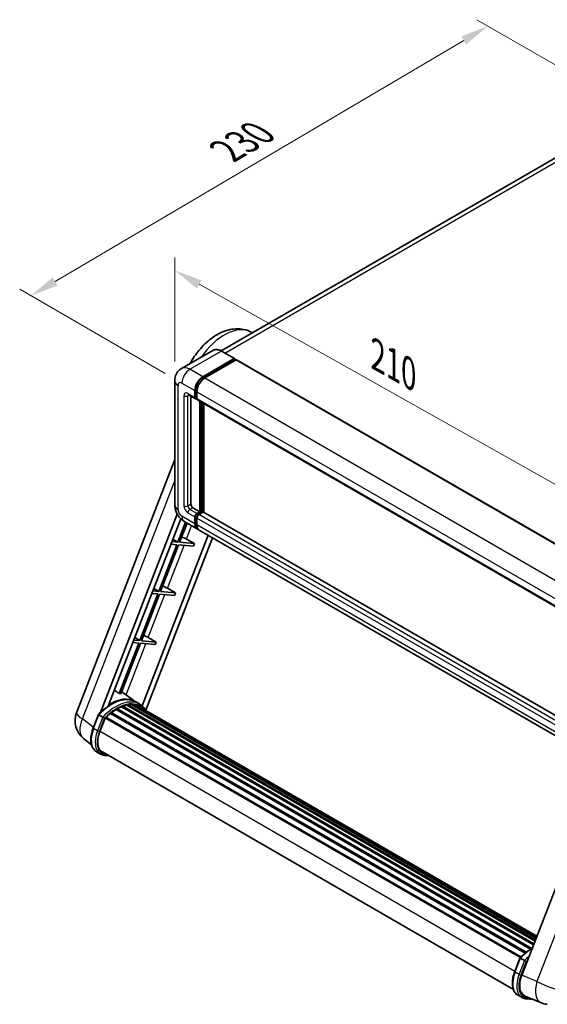
# Model space of a CAD drawing. Units: millimetres. Extents: x 0 to 8868, y 0 to 1686.
# Drawn here: x 1072 to 1354, y 264 to 789 of the extents above; entities that cross this region are included whole.
import ezdxf

# ---------------------------------------------------------------- set-up
doc = ezdxf.new("R2010")
doc.units = ezdxf.units.MM
doc.header["$LTSCALE"] = 6
doc.layers.get('Defpoints').update_dxf_attribs({"lineweight": 25})
for name, color, linetype, lineweight in [('Dimension (ISO)', 7, 'Continuous', 18), ('Visible (ISO)', 7, 'Continuous', 35), ('Visible Narrow (ISO)', 7, 'Continuous', 25)]:
    doc.layers.add(name, color=color, linetype=linetype, lineweight=lineweight)
doc.styles.add('Note Text (TK)', font='txt')
doc.dimstyles.new('Default - Method 1b (TK)', dxfattribs={"dimscale": 6, "dimtxt": 2.5, "dimasz": 2.5, "dimexe": 1, "dimexo": 1.5, "dimgap": 1, "dimtad": 1, "dimtoh": 1, "dimrnd": 1e-08, "dimdsep": 46, "dimtxsty": 'Note Text (TK)', "dimcen": 0.09, "dimdle": 5, "dimclrd": 100, "dimclre": 100, "dimclrt": 7, "dimadec": 1, "dimazin": 1, "dimtfac": 1, "dimtmove": 0, "dimatfit": 3, "dimfxl": 1, "dimtolj": 1, "dimlwd": -1, "dimlwe": -1, "dimarcsym": 0})

# ---------------------------------------------------------------- blocks, each defined once
blk = doc.blocks.new('*D27')
at = {"layer": 'Defpoints', "color": 0}
for p in [(1154.91, 596.45), (1379.4, 529.09), (1379.4, 470.31)]:
    blk.add_point(p, dxfattribs=at)
at = {"layer": 'Dimension (ISO)', "color": 100}
for p, q in [((1154.91, 606.78), (1154.91, 662.12)), ((1167.98, 647.89), (1366.32, 536.44)), ((1379.4, 480.63), (1379.4, 535.98))]:
    blk.add_line(p, q, dxfattribs=at)
for points in [[(1169.21, 650.07), (1166.76, 645.71), (1154.91, 655.24)], [(1367.55, 538.62), (1365.1, 534.26), (1379.4, 529.09)]]:
    blk.add_solid(points, dxfattribs=at)
at = {"layer": 'Dimension (ISO)', "color": 7, "insert": (1260.35, 611.47), "char_height": 15, "attachment_point": 4, "rotation": 330.6675, "style": 'Note Text (TK)'}
blk.add_mtext('\\A1;{\\Q-29.332;\\W0.822;\\H0.816x; \\fＭＳ Ｐゴシック|b0|i0;\\H15.0000;210}', dxfattribs=at)
blk = doc.blocks.new('*D28')
at = {"layer": 'Defpoints', "color": 0}
for p in [(1403.02, 738.71), (1078.17, 641.77), (1158.78, 595.23)]:
    blk.add_point(p, dxfattribs=at)
at = {"layer": 'Dimension (ISO)', "color": 100}
for p, q in [((1394.07, 743.88), (1316, 788.95)), ((1309.05, 777.89), (1091.1, 649.39)), ((1149.83, 600.4), (1072.21, 645.22))]:
    blk.add_line(p, q, dxfattribs=at)
for points in [[(1307.78, 780.04), (1310.32, 775.73), (1321.97, 785.51)], [(1089.83, 651.54), (1092.37, 647.23), (1078.17, 641.77)]]:
    blk.add_solid(points, dxfattribs=at)
at = {"layer": 'Dimension (ISO)', "color": 7, "insert": (1179.98, 717.46), "char_height": 15, "attachment_point": 4, "rotation": 30.5227, "style": 'Note Text (TK)'}
blk.add_mtext('\\A1;{\\Q-29.477;\\W0.821;\\H0.816x; \\fＭＳ Ｐゴシック|b0|i0;\\H15.0000;230}', dxfattribs=at)

msp = doc.modelspace()

# ---------------------------------------------------------------- linework, layer by layer
at = {"layer": 'Visible (ISO)'}
for p, q in [((1386.3683, 731.6633), (1179.7183, 612.3539)), ((1195.0011, 622.7505), (1196.5435, 622.0679)), ((1175.2325, 612.6683), (1158.5271, 603.0234)), ((1186.8143, 608.2607), (1179.92, 612.2411)), ((1169.9214, 598.5972), (1186.6268, 608.2421)), ((1169.9214, 598.2298), (1186.892, 608.0278)), ((1187.6345, 607.5991), (1170.9821, 597.9849)), ((1186.892, 608.089), (1186.892, 608.0278)), ((1186.892, 608.0278), (1187.6345, 607.5991)), ((1187.8595, 607.6214), (1381.9603, 495.5572)), ((1154.9058, 596.4539), (1154.9058, 530.3177)), ((1162.2771, 589.0312), (1165.9895, 586.8879)), ((1163.5575, 588.292), (1163.5575, 530.6239)), ((1165.6788, 587.5745), (1165.6788, 591.2488)), ((1165.997, 587.7582), (1165.997, 591.4325)), ((1166.7395, 590.6364), (1166.7395, 586.9622)), ((1166.7395, 586.9745), (1166.2145, 587.2776)), ((1167.0501, 586.2755), (1361.1509, 474.2113)), ((1168.3304, 526.6435), (1168.3304, 585.5363)), ((1168.6486, 526.4598), (1168.6486, 585.3526)), ((1170.4518, 526.3058), (1170.4518, 584.3116)), ((1102.5441, 419.454), (1154.9058, 554.4085)), ((1115.2412, 419.5713), (1156.2739, 525.327)), ((1164.6181, 528.7868), (1168.3304, 526.6435)), ((1166.7395, 525.7249), (1168.3304, 526.6435)), ((1166.7395, 525.3575), (1168.6486, 526.4598)), ((1170.0275, 526.3985), (1167.8001, 525.1125)), ((1169.3911, 526.0311), (1168.6486, 526.4598)), ((1363.9654, 414.5806), (1170.2525, 526.4208)), ((1119.6183, 423.5041), (1158.168, 522.8602)), ((1160.6998, 521.059), (1156.5751, 510.4283)), ((1157.4937, 510.3463), (1161.4762, 520.6107)), ((1160.0271, 521.4473), (1166.9214, 517.4669)), ((1165.6788, 520.2136), (1165.6788, 523.8878)), ((1165.997, 520.3973), (1165.997, 524.0715)), ((1166.7395, 523.2754), (1166.7395, 519.6012)), ((1362.0829, 404.7904), (1167.9821, 516.8545)), ((1172.8131, 514.0654), (1137.5288, 423.1255)), ((1175.1424, 512.7205), (1139.5098, 420.8828)), ((1152.9224, 509.3403), (1156.0448, 509.0615)), ((1156.5751, 510.4283), (1153.4527, 510.7072)), ((1153.9524, 511.9951), (1156.5751, 510.4283)), ((1165.4312, 509.6373), (1157.4937, 510.3463)), ((1161.1741, 512.0575), (1165.4312, 509.6373)), ((1165.4312, 509.6373), (1164.9009, 508.2705)), ((1156.0448, 509.0615), (1146.3928, 484.1849)), ((1147.3114, 484.1028), (1156.9634, 508.9794)), ((1156.9634, 508.9794), (1164.9009, 508.2705)), ((1142.74, 483.0969), (1145.8625, 482.818)), ((1146.3928, 484.1849), (1143.2703, 484.4637)), ((1143.77, 485.7516), (1146.3928, 484.1849)), ((1155.2489, 483.3939), (1147.3114, 484.1028)), ((1150.9918, 485.814), (1155.2489, 483.3939)), ((1155.2489, 483.3939), (1154.7186, 482.027)), ((1145.8625, 482.818), (1136.2105, 457.9414)), ((1137.129, 457.8594), (1146.781, 482.736)), ((1146.781, 482.736), (1154.7186, 482.027)), ((1132.5577, 456.8534), (1135.6801, 456.5746)), ((1136.2105, 457.9414), (1133.088, 458.2203)), ((1133.5877, 459.5082), (1136.2105, 457.9414)), ((1145.0666, 457.1504), (1137.129, 457.8594)), ((1140.8095, 459.5706), (1145.0666, 457.1504)), ((1145.0666, 457.1504), (1144.5362, 455.7836)), ((1135.6801, 456.5746), (1125.2599, 429.7181)), ((1126.1785, 429.636), (1136.5987, 456.4925)), ((1136.5987, 456.4925), (1144.5362, 455.7836)), ((1401.1991, 437.1809), (1340.0614, 279.6076)), ((1134.0244, 425.2971), (1126.5982, 430.7179)), ((1136.2719, 424.0009), (1134.1506, 425.2256)), ((1123.5854, 421.1826), (1344.7541, 293.4908)), ((1123.9373, 421.6615), (1345.3187, 293.8469)), ((1124.4435, 421.6794), (1124.2446, 421.7942)), ((1126.494, 422.6652), (1346.3233, 295.7467)), ((1126.8879, 423.067), (1346.5227, 296.2608)), ((1127.4239, 423.017), (1127.1215, 423.1916)), ((1129.2832, 423.5331), (1347.1088, 297.7714)), ((1129.7488, 423.8336), (1347.2893, 298.2365)), ((1130.3015, 423.7034), (1129.9047, 423.9324)), ((1131.8077, 423.7949), (1347.6539, 299.1761)), ((1132.4332, 423.938), (1347.8137, 299.588)), ((1132.9886, 423.7177), (1132.5096, 423.9943)), ((1134.2411, 423.2982), (1347.9417, 299.918)), ((1134.8594, 423.3771), (1348.0799, 300.2742)), ((1111.4074, 411.3154), (1114.205, 418.5257)), ((1116.6032, 417.166), (1114.4819, 418.3907)), ((1115.0338, 409.4885), (1117.8105, 416.6449)), ((1117.8438, 416.7342), (1339.2558, 288.9019)), ((1118.1258, 417.123), (1339.6009, 289.2542)), ((1120.6551, 419.125), (1341.9124, 291.3821)), ((1120.9867, 419.6599), (1342.4323, 291.8083)), ((1121.4507, 419.7313), (1121.3614, 419.7828)), ((1110.4764, 402.4498), (1106.3743, 405.6333)), ((1115.2857, 397.4306), (1113.1644, 398.6554)), ((1116.0357, 398.7297), (1335.5274, 272.0061)), ((1117.4612, 396.7568), (1119.8174, 396.5463)), ((1336.2674, 281.4924), (1339.0649, 288.7027)), ((1339.3418, 288.5678), (1341.4632, 287.343)), ((1338.0243, 268.8324), (1340.1456, 267.6077)), ((1341.846, 268.3799), (1350.0568, 264.9227)), ((1342.3211, 266.9338), (1346.0772, 266.5983))]:
    msp.add_line(p, q, dxfattribs=at)
for centre, start, end in [((1113.7315, 415.1133), 158.793977, 232.185752), ((1354.7135, 275.9823), 247.166358, 264.896091)]:
    msp.add_arc(centre, 12, start, end, dxfattribs=at)
for centre, major_axis, ratio, start_param, end_param in [((1186.6268, 607.9359), (0.1875, 0.3248), 0.57735027, 5.49778714, 7.06858347), ((1187.6345, 607.2317), (0.225, 0.3897), 0.57735027, 0, 0.78539816), ((1169.9214, 593.6983), (3, 5.1962), 0.57735027, 0.78539816, 2.35619449), ((1169.9214, 593.6983), (2.775, 4.8064), 0.57735027, 0.78539816, 2.35619449), ((1170.9821, 593.0859), (-3, -5.1962), 0.57735027, 3.92699082, 5.49778714), ((1166.7395, 588.1869), (-0.75, -1.299), 0.57735027, 5.49778714, 7.06858347), ((1166.7395, 588.1869), (-0.525, -0.9093), 0.57735027, 5.49778714, 6.28318531), ((1167.8001, 587.5745), (-0.75, -1.299), 0.57735027, 5.49778714, 6.28318531), ((1164.6181, 530.0115), (0.75, -1.299), 0.57735027, 3.92699082, 5.49778714), ((1166.7395, 524.5002), (0.75, 1.299), 0.57735027, 0.78539816, 2.35619449), ((1166.7395, 524.5002), (0.525, 0.9093), 0.57735027, 0.78539816, 2.35619449), ((1167.8001, 523.8878), (-0.75, -1.299), 0.57735027, 3.92699082, 5.49778714), ((1170.0275, 526.0311), (0.225, 0.3897), 0.57735027, 0, 0.78539816), ((1169.9214, 522.6631), (-3, -5.1962), 0.57735027, 5.49778714, 6.46089591), ((1169.9214, 522.6631), (-2.775, -4.8064), 0.57735027, 5.49778714, 6.25355893), ((1170.9821, 522.0507), (-3, -5.1962), 0.57735027, 5.49778714, 6.28318531), ((1158.7038, 512.1363), (-4.1717, 1.6885), 0.22135844, 4.17094547, 4.82262149), ((1148.5215, 485.8929), (-4.1717, 1.6885), 0.22135844, 4.17094547, 4.82262149), ((1138.3392, 459.6494), (-4.1717, 1.6885), 0.22135844, 4.17094547, 4.82262149), ((1120.8553, 403.4222), (12.765, 22.1096), 0.57735027, 6.26270748, 7.13715953), ((1116.5066, 405.9329), (13.034, 22.5756), 0.57735027, 0.23302457, 0.2905742), ((1124.0373, 401.585), (12.165, 21.0704), 0.57735027, 0.80901314, 0.93631611), ((1124.0373, 421.2054), (0.3225, 0.5586), 0.57735027, 5.96970899, 8.16745795), ((1124.0373, 401.585), (12.165, 21.0704), 0.57735027, 0.63448022, 0.76178318), ((1126.9879, 422.6109), (0.3225, 0.5586), 0.57735027, 5.79517606, 7.99292503), ((1123.5069, 401.8912), (-12.015, -20.8106), 0.57735027, 3.70981256, 3.72614304), ((1124.0373, 401.585), (12.165, 21.0704), 0.57735027, 0.45994729, 0.58725026), ((1129.8488, 423.3775), (0.3225, 0.5586), 0.57735027, 5.62064314, 7.8183921), ((1123.5069, 401.8912), (12.015, 20.8106), 0.57735027, 0.38320674, 0.40101607), ((1124.0373, 401.585), (12.165, 21.0704), 0.57735027, 0.28541437, 0.41271733), ((1132.5332, 423.4819), (0.3225, 0.5586), 0.57735027, 5.44611021, 7.64385918), ((1123.5069, 401.8912), (12.015, 20.8106), 0.57735027, 0.10162364, 0.19890831), ((1124.0373, 401.585), (12.165, 21.0704), 0.57735027, 0.11088144, 0.23818441), ((1134.4291, 423.2272), (-0.1725, -0.2988), 0.57735027, 4.28545597, 4.80683403), ((1134.9594, 422.921), (0.3225, 0.5586), 0.57735027, 5.2767591, 7.46932625), ((1134.4291, 423.2272), (-0.3225, -0.5586), 0.57735027, 2.13516645, 2.17629708), ((1124.0373, 401.585), (12.165, 21.0704), 0.57735027, 6.22138854, 6.34498207), ((1123.5069, 401.8912), (12.165, 21.0704), 0.57735027, 6.22138854, 6.26138621), ((1137.0537, 421.7118), (0.3225, 0.5586), 0.57735027, 5.2767591, 7.28961151), ((1136.5234, 422.018), (-0.3225, -0.5586), 0.57735027, 2.13516645, 2.17629708), ((1118.2258, 416.6669), (0.3225, 0.5586), 0.57735027, 0.03558953, 1.92985062), ((1124.0373, 401.585), (12.165, 21.0704), 0.57735027, 0.98354607, 1.11084903), ((1121.0867, 419.2038), (0.3225, 0.5586), 0.57735027, 6.14424191, 8.34199088), ((1122.566, 408.8158), (-6.15, -10.6521), 0.57735027, 4.97418837, 6.50449975), ((1122.0357, 409.122), (-6, -10.3923), 0.57735027, 6.038569, 6.28318531), ((1122.0357, 409.122), (-6.15, -10.6521), 0.57735027, 0.04312964, 0.22131444), ((1347.4703, 279.0321), (-6.0934, -10.4176), 0.57513686, 4.98452128, 6.35866084)]:
    msp.add_ellipse(centre, major_axis=major_axis, ratio=ratio, start_param=start_param, end_param=end_param, dxfattribs=at)
for points, knots in [([(1163.2199, 605.7328), (1164.5333, 608.186), (1166.0815, 610.5206), (1169.7934, 615.08), (1172.0078, 617.2512), (1176.892, 620.8824), (1179.5675, 622.3493), (1185.0401, 624.0249), (1187.8044, 624.3702), (1192.106, 623.7818), (1193.5928, 623.3738), (1195.0011, 622.7505)], [6.48952419, 6.48952419, 6.48952419, 6.48952419, 6.81701963, 6.81701963, 7.18752245, 7.18752245, 7.56103972, 7.56103972, 7.88426176, 7.88426176, 8.05387767, 8.05387767, 8.05387767, 8.05387767]), ([(1179.92, 612.2411), (1179.586, 612.434), (1179.2502, 612.5975), (1178.582, 612.8611), (1178.2495, 612.9612), (1177.5949, 613.0935), (1177.2727, 613.1258), (1176.6465, 613.1189), (1176.3426, 613.0796), (1175.7631, 612.9281), (1175.4878, 612.8157), (1175.2325, 612.6683)], [0, 0, 0, 0, 0.157079633, 0.157079633, 0.314159265, 0.314159265, 0.471238898, 0.471238898, 0.628318531, 0.628318531, 0.785398163, 0.785398163, 0.785398163, 0.785398163]), ([(1154.9058, 596.4539), (1154.9058, 596.8543), (1154.9326, 597.2711), (1155.0622, 598.141), (1155.165, 598.5944), (1155.4791, 599.5292), (1155.691, 600.0112), (1156.2574, 600.9678), (1156.6133, 601.4421), (1157.4731, 602.3122), (1157.9774, 602.706), (1158.5271, 603.0234)], [4.71238898, 4.71238898, 4.71238898, 4.71238898, 4.869468613, 4.869468613, 5.026548246, 5.026548246, 5.183627878, 5.183627878, 5.340707511, 5.340707511, 5.497787144, 5.497787144, 5.497787144, 5.497787144]), ([(1162.0672, 589.1198), (1162.0672, 589.1198), (1162.0697, 589.1195), (1162.0856, 589.1163), (1162.11, 589.11), (1162.1797, 589.0825), (1162.225, 589.0613), (1162.2771, 589.0312)], [5.902696792, 5.902696792, 5.902696792, 5.902696792, 5.969026042, 5.969026042, 6.126105675, 6.126105675, 6.283185307, 6.283185307, 6.283185307, 6.283185307]), ([(1160.0271, 521.4473), (1159.3338, 521.8476), (1158.7491, 522.306), (1157.7176, 523.2886), (1157.2713, 523.8147), (1156.4865, 524.9262), (1156.1483, 525.5119), (1155.5781, 526.7474), (1155.3457, 527.3969), (1155.0105, 528.7816), (1154.9058, 529.5171), (1154.9058, 530.3177)], [3.14159265, 3.14159265, 3.14159265, 3.14159265, 3.45575192, 3.45575192, 3.76991118, 3.76991118, 4.08407045, 4.08407045, 4.39822972, 4.39822972, 4.71238898, 4.71238898, 4.71238898, 4.71238898]), ([(1114.2055, 418.5265), (1115.5005, 419.8862), (1116.8603, 421.1082), (1119.6409, 423.211), (1121.0616, 424.0918), (1123.8947, 425.4617), (1125.3071, 425.9509), (1128.0554, 426.5006), (1129.3918, 426.5607), (1131.9109, 426.2292), (1133.093, 425.8362), (1134.1506, 425.2256)], [3.80031014, 3.80031014, 3.80031014, 3.80031014, 4.03508579, 4.03508579, 4.26986143, 4.26986143, 4.50463708, 4.50463708, 4.73941272, 4.73941272, 4.97418837, 4.97418837, 4.97418837, 4.97418837]), ([(1139.6981, 420.5835), (1139.5664, 420.8002), (1139.4287, 421.0106), (1138.8748, 421.7958), (1138.4158, 422.3232), (1137.408, 423.2562), (1136.8592, 423.6618), (1136.2719, 424.0009)], [1.002589852, 1.002589852, 1.002589852, 1.002589852, 1.048275672, 1.048275672, 1.178636306, 1.178636306, 1.308996939, 1.308996939, 1.308996939, 1.308996939]), ([(1114.205, 418.5257), (1114.206, 418.5283), (1114.2111, 418.5284), (1114.2379, 418.5208), (1114.2699, 418.5063), (1114.36, 418.4597), (1114.4163, 418.4286), (1114.4819, 418.3907)], [0.0329013276, 0.0329013276, 0.0329013276, 0.0329013276, 0.0430502261, 0.0430502261, 0.0621538264, 0.0621538264, 0.0807455701, 0.0807455701, 0.0807455701, 0.0807455701]), ([(1117.502, 416.5847), (1117.5012, 416.5853), (1117.5005, 416.5859), (1117.4729, 416.6066), (1117.442, 416.6291), (1117.3731, 416.6778), (1117.3354, 416.704), (1117.2229, 416.7803), (1117.143, 416.8329), (1116.9798, 416.9377), (1116.8984, 416.9888), (1116.7421, 417.0844), (1116.6688, 417.1281), (1116.6032, 417.166)], [-0.0809227639, -0.0809227639, -0.0809227639, -0.0809227639, -0.0805886357, -0.0805886357, -0.0691479127, -0.0691479127, -0.0577655589, -0.0577655589, -0.0376220805, -0.0376220805, -0.0185556094, -0.0185556094, 0, 0, 0, 0]), ([(1113.1644, 398.6554), (1112.5099, 399.0333), (1111.9439, 399.561), (1111.0422, 400.8439), (1110.7047, 401.5975), (1110.2583, 403.2634), (1110.1488, 404.1764), (1110.1488, 406.1067), (1110.2585, 407.1242), (1110.6839, 409.2032), (1110.9997, 410.2646), (1111.4074, 411.3154)], [1.83259571, 1.83259571, 1.83259571, 1.83259571, 2.0943951, 2.0943951, 2.35619449, 2.35619449, 2.61799388, 2.61799388, 2.87979327, 2.87979327, 3.14159265, 3.14159265, 3.14159265, 3.14159265]), ([(1115.2857, 397.4306), (1115.4166, 397.3551), (1115.5509, 397.2854), (1115.8257, 397.1584), (1115.9662, 397.101), (1116.2526, 396.9985), (1116.3984, 396.9535), (1116.6949, 396.876), (1116.8454, 396.8434), (1117.1505, 396.7908), (1117.305, 396.7707), (1117.4612, 396.7568)], [4.450589593, 4.450589593, 4.450589593, 4.450589593, 4.50294947, 4.50294947, 4.555309348, 4.555309348, 4.607669225, 4.607669225, 4.660029103, 4.660029103, 4.71238898, 4.71238898, 4.71238898, 4.71238898]), ([(1339.0654, 288.7035), (1340.3605, 290.0632), (1341.7203, 291.2852), (1343.9543, 292.9747), (1344.8092, 293.5501), (1345.6676, 294.0568)], [0.658717486, 0.658717486, 0.658717486, 0.658717486, 0.893493132, 0.893493132, 1.03597039, 1.03597039, 1.03597039, 1.03597039]), ([(1339.3418, 288.5678), (1339.2762, 288.6056), (1339.2199, 288.6368), (1339.1299, 288.6834), (1339.0978, 288.6978), (1339.0711, 288.7054), (1339.0659, 288.7054), (1339.0649, 288.7027)], [-0.0807455701, -0.0807455701, -0.0807455701, -0.0807455701, -0.0621538264, -0.0621538264, -0.0430502261, -0.0430502261, -0.0329013276, -0.0329013276, -0.0329013276, -0.0329013276]), ([(1342.362, 286.7618), (1342.3612, 286.7624), (1342.3604, 286.7629), (1342.3328, 286.7837), (1342.3019, 286.8062), (1342.2331, 286.8549), (1342.1953, 286.881), (1342.0829, 286.9573), (1342.003, 287.01), (1341.8398, 287.1148), (1341.7583, 287.1658), (1341.602, 287.2615), (1341.5288, 287.3051), (1341.4632, 287.343)], [-0.0809227639, -0.0809227639, -0.0809227639, -0.0809227639, -0.0805886357, -0.0805886357, -0.0691479127, -0.0691479127, -0.0577655589, -0.0577655589, -0.0376220805, -0.0376220805, -0.0185556094, -0.0185556094, 0, 0, 0, 0]), ([(1338.0243, 268.8324), (1337.3698, 269.2103), (1336.8039, 269.7381), (1335.9021, 271.0209), (1335.5647, 271.7745), (1335.1183, 273.4404), (1335.0087, 274.3535), (1335.0087, 276.2838), (1335.1184, 277.3012), (1335.5439, 279.3802), (1335.8597, 280.4417), (1336.2674, 281.4924)], [4.97418837, 4.97418837, 4.97418837, 4.97418837, 5.23598776, 5.23598776, 5.49778714, 5.49778714, 5.75958653, 5.75958653, 6.02138592, 6.02138592, 6.28318531, 6.28318531, 6.28318531, 6.28318531]), ([(1340.1456, 267.6077), (1340.2765, 267.5321), (1340.4109, 267.4625), (1340.6857, 267.3354), (1340.8262, 267.278), (1341.1125, 267.1756), (1341.2584, 267.1306), (1341.5548, 267.053), (1341.7054, 267.0205), (1342.0104, 266.9679), (1342.1649, 266.9478), (1342.3211, 266.9338)], [1.308996939, 1.308996939, 1.308996939, 1.308996939, 1.361356817, 1.361356817, 1.413716694, 1.413716694, 1.466076572, 1.466076572, 1.518436449, 1.518436449, 1.570796327, 1.570796327, 1.570796327, 1.570796327])]:
    msp.add_open_spline(points, degree=3, knots=knots, dxfattribs=at)
msp.add_rational_spline([(1125.2599, 429.7181), (1124.0016, 430.6128), (1122.7278, 431.5184)], [8.01040186691, 7.97002349757, 7.92956072891], degree=2, dxfattribs=at)
at = {"layer": 'Visible Narrow (ISO)'}
for p, q in [((1181.6985, 611.2143), (1389.7433, 731.329)), ((1163.0271, 602.5777), (1179.7325, 612.2225)), ((1179.7325, 612.2225), (1186.6268, 608.2421)), ((1187.6345, 607.5991), (1381.7353, 495.535)), ((1169.9214, 598.5972), (1163.0271, 602.5777)), ((1156.6632, 527.8682), (1156.6632, 594.0044)), ((1158.7845, 595.2292), (1165.6788, 591.2488)), ((1170.675, 597.7947), (1169.9214, 598.2298)), ((1170.9821, 597.9849), (1365.0829, 485.9207)), ((1159.8452, 588.4931), (1159.8452, 529.7053)), ((1165.6788, 587.5745), (1161.9665, 589.7178)), ((1161.9665, 588.4931), (1162.5878, 588.8518)), ((1161.9665, 529.7053), (1161.9665, 588.4931)), ((1166.7506, 590.9974), (1165.997, 591.4325)), ((1166.7395, 590.6364), (1360.8403, 478.5722)), ((1166.7395, 587.3296), (1165.997, 587.7582)), ((1166.7395, 586.9622), (1360.8403, 474.898)), ((1169.4441, 584.8933), (1169.4441, 526.0617)), ((1169.9745, 526.3679), (1169.9745, 584.5871)), ((1105.6715, 416.1941), (1154.9058, 543.0883)), ((1161.9665, 529.7053), (1163.5575, 530.6239)), ((1161.9665, 526.0311), (1165.6788, 523.8878)), ((1163.0271, 527.8682), (1164.6181, 528.7868)), ((1166.7395, 525.7249), (1163.0271, 527.8682)), ((1167.5197, 524.907), (1166.7395, 525.3575)), ((1361.9009, 413.0484), (1167.8001, 525.1125)), ((1363.9654, 414.4284), (1170.0275, 526.3985)), ((1165.6788, 520.2136), (1158.7845, 524.194)), ((1166.7772, 523.6211), (1165.997, 524.0715)), ((1166.7395, 519.9686), (1165.997, 520.3973)), ((1360.8403, 411.2113), (1166.7395, 523.2754)), ((1161.1741, 512.0575), (1163.9407, 519.1878)), ((1360.8403, 407.537), (1166.7395, 519.6012)), ((1150.9918, 485.814), (1159.8788, 508.719)), ((1140.8095, 459.5706), (1149.6965, 482.4756)), ((1128.949, 429.0019), (1139.5142, 456.2321)), ((1409.1116, 433.3735), (1348.1326, 276.2092)), ((1111.5348, 411.6437), (1105.6715, 416.1941)), ((1111.6473, 411.0851), (1114.4819, 418.3907)), ((1116.6032, 417.166), (1113.7687, 409.8604)), ((1114.7583, 409.5132), (1117.502, 416.5847)), ((1113.7687, 409.8604), (1111.6473, 411.0851)), ((1115.0623, 409.5618), (1336.3804, 281.7837)), ((1118.8048, 397.1309), (1118.0582, 397.1976)), ((1336.5073, 281.2622), (1339.3418, 288.5678)), ((1341.4632, 287.343), (1338.6286, 280.0374)), ((1339.6182, 279.6902), (1342.362, 286.7618)), ((1336.5073, 281.2622), (1338.6286, 280.0374)), ((1348.1326, 276.2092), (1340.0614, 279.6076)), ((1344.5875, 267.2255), (1342.9182, 267.3746))]:
    msp.add_line(p, q, dxfattribs=at)
for centre, major_axis, ratio, start_param, end_param in [((1181.2992, 596.9273), (14.6353, 25.3491), 0.57735027, 0.06190336, 1.42019231), ((1179.7325, 604.8741), (-4.5, 7.7942), 0.57735027, 5.49778714, 6.28318531), ((1179.7325, 611.9163), (0.1875, 0.3248), 0.57735027, 0, 0.78539816), ((1163.0271, 595.2292), (-4.5, 7.7942), 0.57735027, 5.49778714, 6.28318531), ((1163.0271, 597.6787), (3, 5.1962), 0.57735027, 0.78539816, 2.35619449), ((1160.9058, 596.4539), (-6, 0), 0.57735027, 0, 0.78539816), ((1158.7845, 592.7797), (-1.5, 2.5981), 0.57735027, 5.49778714, 7.06858347), ((1170.7169, 593.239), (-2.775, -4.8064), 0.57735027, 4.1299989, 5.29477906), ((1161.9665, 587.2683), (-1.5, 2.5981), 0.57735027, 5.49778714, 7.06858347), ((1160.9058, 589.1055), (-1.5, 0), 0.57735027, 0.78539816, 2.35619449), ((1163.0271, 590.3302), (-0.75, -1.299), 0.57735027, 5.49778714, 6.28318531), ((1163.0271, 587.8807), (-0.75, 1.299), 0.57735027, 0.16790573, 0.78539816), ((1160.9058, 530.3177), (-6, 0), 0.57735027, 0, 0.78539816), ((1158.7845, 526.6435), (-1.5, 2.5981), 0.57735027, 0.78539816, 2.35619449), ((1161.9665, 528.4806), (1.5, -2.5981), 0.57735027, 3.92699082, 5.49778714), ((1160.9058, 530.3177), (-1.5, 0), 0.57735027, 0.78539816, 2.35619449), ((1163.0271, 529.093), (-0.75, 1.299), 0.57735027, 0.78539816, 2.35619449), ((1163.0271, 526.6435), (-0.75, -1.299), 0.57735027, 3.92699082, 5.49778714), ((1163.0271, 526.6435), (-3, -5.1962), 0.57735027, 5.49778714, 6.28318531), ((1167.535, 524.0409), (-0.525, -0.9093), 0.57735027, 4.0327783, 5.39199966), ((1121.3856, 403.116), (12.765, 22.1096), 0.57735027, 0, 1.17781993), ((1123.5069, 401.8912), (12.765, 22.1096), 0.57735027, 0, 1.17781993), ((1124.0373, 401.585), (12.39, 21.4601), 0.57735027, 6.08267991, 7.45079424), ((1113.7315, 415.1133), (-11.1874, 4.3407), 0.21132487, 0, 0.85161555), ((1113.7315, 415.1133), (-7.3572, -9.48), 0.62311053, 5.05999681, 6.28318531), ((1119.9144, 410.3467), (-6.75, -11.6913), 0.57735027, 4.97418837, 6.28318531), ((1112.1066, 411.0441), (-0.6992, 0.2713), 0.21132487, 0, 0.93888201), ((1122.0357, 409.122), (-6.75, -11.6913), 0.57735027, 4.97418837, 6.28318531), ((1122.566, 408.8158), (-6.375, -11.0418), 0.57735027, 4.97418837, 6.54498469), ((1114.2279, 409.8193), (0.6992, -0.2713), 0.21132487, 4.08047467, 5.65127099), ((1117.5279, 397.5038), (-0.0667, -0.747), 0.78867513, 0, 1.21991692), ((1346.2456, 273.293), (12.765, 22.1096), 0.57735027, 0.82486382, 1.17781993), ((1348.3669, 272.0683), (-12.765, -22.1096), 0.57735027, 4.17083894, 4.31941258), ((1348.8972, 271.7621), (12.39, 21.4601), 0.57735027, 1.11998661, 1.16760893), ((1344.7743, 280.5238), (-6.75, -11.6913), 0.57735027, 4.97418837, 6.28318531), ((1336.9666, 281.2211), (-0.6992, 0.2713), 0.21132487, 0, 0.93888201), ((1346.8956, 279.299), (-6.75, -11.6913), 0.57735027, 4.97418837, 6.28318531), ((1347.426, 278.9928), (-6.375, -11.0418), 0.57735027, 4.97418837, 6.54498469), ((1339.0879, 279.9964), (0.6992, -0.2713), 0.21132487, 4.08047467, 5.65127099), ((1354.7135, 275.9823), (-4.6567, -11.0596), 0.52285182, 4.90904574, 6.28318531), ((1354.7135, 275.9823), (-11.1874, 4.3407), 0.21132487, 1.02614848, 2.50967834), ((1342.3878, 267.6808), (-0.0667, -0.747), 0.78867513, 0, 1.21991692)]:
    msp.add_ellipse(centre, major_axis=major_axis, ratio=ratio, start_param=start_param, end_param=end_param, dxfattribs=at)

# ---------------------------------------------------------------- dimensions: what is measured, and where the dimension line sits
at = {"layer": 'Dimension (ISO)', "color": 100}
for base, p1, p2, angle, text, override, picture, middle in [((1078.1743, 641.7695), (1403.0229, 738.7113), (1158.7845, 595.2292), 30.5227, '{\\Q-29.477;\\W0.821;\\H0.816x; \\fＭＳ Ｐゴシック|b0|i0;\\H15.0000;230}', {"dimgap": 1, "dimtoh": 0, "dimdec": 2, "dimlfac": 0.811488, "dimtol": 0, "dimlim": 0, "dimtp": 0, "dimtm": 0, "dimtdec": 2, "dimtofl": 0, "dimatfit": 1}, '*D28', (1200.0726, 713.6381)), ((1379.4018, 529.093), (1154.9058, 596.4539), (1379.4018, 470.3052), 150.66751, '{\\Q-29.332;\\W0.822;\\H0.816x; \\fＭＳ Ｐゴシック|b0|i0;\\H15.0000;210}', {"dimgap": 1, "dimtoh": 0, "dimdec": 2, "dimlfac": 0.811024, "dimtol": 0, "dimlim": 0, "dimtp": 0, "dimtm": 0, "dimtdec": 2, "dimtofl": 0, "dimatfit": 1}, '*D27', (1267.1538, 592.1673))]:
    dim = msp.add_linear_dim(base=base, p1=p1, p2=p2, angle=angle, text=text, dimstyle='Default - Method 1b (TK)', override=override, dxfattribs=at)
    dim.commit()
    dim.dimension.update_dxf_attribs({"geometry": picture, "text_midpoint": middle, "dimtype": 160})

doc.saveas('drawing.dxf')
